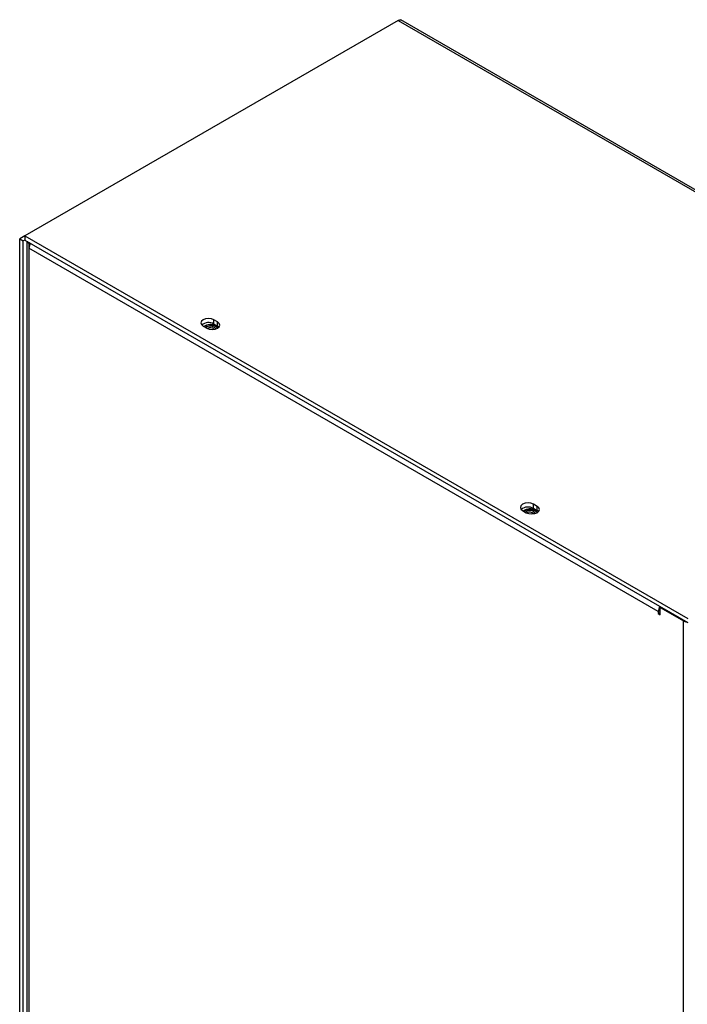
# Model space of a CAD drawing. Units: inches. Extents: x 0.3 to 95.9, y 0.2 to 84.
# Drawn here: x 82.9 to 91.1, y 71.9 to 83.9 of the extents above; entities that cross this region are included whole.
import ezdxf

# ---------------------------------------------------------------- set-up
doc = ezdxf.new("R2010")
doc.units = ezdxf.units.IN
doc.header["$MEASUREMENT"] = 0

msp = doc.modelspace()

# ---------------------------------------------------------------- linework, layer by layer
at = {"color": 7, "linetype": 'Continuous', "lineweight": 25}
for p, q in [((87.533, 83.875), (82.991, 81.253)), ((87.533, 83.875), (95.6, 79.217)), ((95.623, 79.23), (87.567, 83.881)), ((82.991, 81.253), (82.927, 81.216)), ((82.927, 81.216), (82.971, 81.191)), ((82.927, 56.794), (82.927, 81.216)), ((82.991, 81.202), (82.971, 81.191)), ((82.971, 56.768), (82.971, 81.191)), ((82.991, 81.253), (91.059, 76.595)), ((82.991, 81.253), (82.991, 81.202)), ((82.991, 81.202), (91.059, 76.544)), ((83.016, 81.188), (83.016, 56.824)), ((83.047, 81.169), (83.039, 81.164)), ((83.039, 81.164), (83.039, 81.101)), ((83.039, 81.101), (83.039, 56.793)), ((90.698, 76.679), (83.039, 81.101)), ((85.335, 80.205), (85.29, 80.231)), ((85.29, 80.179), (85.29, 80.231)), ((85.335, 80.154), (85.335, 80.205)), ((85.158, 80.154), (85.203, 80.128)), ((85.335, 80.154), (85.29, 80.179)), ((85.351, 80.141), (85.335, 80.154)), ((89.224, 77.96), (89.18, 77.985)), ((89.18, 77.934), (89.18, 77.985)), ((89.224, 77.909), (89.18, 77.934)), ((89.224, 77.909), (89.224, 77.96)), ((89.047, 77.909), (89.092, 77.883)), ((89.24, 77.896), (89.224, 77.909)), ((90.729, 76.735), (90.72, 76.73)), ((90.72, 76.73), (91.004, 76.566)), ((90.72, 76.641), (90.72, 76.73)), ((90.698, 76.679), (90.698, 76.654)), ((90.72, 76.666), (90.698, 76.654)), ((90.698, 76.654), (90.72, 76.641)), ((91.004, 52.194), (91.004, 76.566))]:
    msp.add_line(p, q, dxfattribs=at)
at = {"color": 8, "linetype": 'Continuous', "lineweight": 25}
for p, q in [((90.72, 76.692), (90.698, 76.679)), ((91.013, 76.571), (91.004, 76.566))]:
    msp.add_line(p, q, dxfattribs=at)
at = {"color": 7, "linetype": 'Continuous', "lineweight": 25, "flags": 128}
for points in [[(85.29, 80.231), (85.26, 80.242), (85.224, 80.246), (85.189, 80.242), (85.158, 80.231), (85.138, 80.213), (85.131, 80.192), (85.138, 80.172), (85.158, 80.154)], [(85.203, 80.128), (85.233, 80.117), (85.269, 80.113), (85.305, 80.117), (85.335, 80.128), (85.355, 80.146), (85.362, 80.167), (85.355, 80.187), (85.335, 80.205)], [(85.338, 80.13), (85.333, 80.139), (85.313, 80.156)], [(89.18, 77.985), (89.149, 77.997), (89.113, 78.001), (89.078, 77.997), (89.047, 77.985), (89.027, 77.968), (89.02, 77.947), (89.027, 77.927), (89.047, 77.909)], [(89.092, 77.883), (89.122, 77.872), (89.158, 77.868), (89.194, 77.872), (89.224, 77.883), (89.244, 77.901), (89.251, 77.922), (89.244, 77.942), (89.224, 77.96)], [(89.227, 77.885), (89.222, 77.894), (89.202, 77.911)]]:
    msp.add_lwpolyline(points, dxfattribs=at)
at = {"color": 7, "linetype": 'Continuous', "lineweight": 25}
for centre, radius, start, end in [((83.059, 81.205), 0.0454, 203.4977, 242.994), ((83.155, 81.096), 0.116, 145.1772, 177.589), ((85.225, 80.066), 0.131, 60.0743, 129.6634), ((85.247, 80.04), 0.134, 60.6373, 125.9607), ((85.245, 80.046), 0.122, 42.5633, 126.1783), ((85.245, 80.067), 0.0871, 37.4498, 128.0618), ((85.245, 80.066), 0.0871, 37.4551, 128.0064), ((85.246, 80.062), 0.072, 46.9648, 119.8858), ((89.114, 77.821), 0.131, 60.0741, 129.6636), ((89.136, 77.795), 0.134, 60.6369, 125.9611), ((89.134, 77.801), 0.122, 42.5634, 126.1783), ((89.134, 77.821), 0.0871, 37.4499, 128.0615), ((89.134, 77.821), 0.0871, 37.4548, 128.0068), ((89.135, 77.817), 0.072, 46.9634, 119.8873), ((90.813, 76.675), 0.115, 145.0174, 177.7488), ((91.054, 76.657), 0.104, 241.3123, 263.88)]:
    msp.add_arc(centre, radius, start, end, dxfattribs=at)
msp.add_open_spline([(87.533, 83.875), (87.539, 83.878), (87.552, 83.886), (87.562, 83.883), (87.567, 83.881)], degree=3, knots=[0, 0, 0, 0, 0.5000359, 1, 1, 1, 1], dxfattribs=at)

doc.saveas('drawing.dxf')
